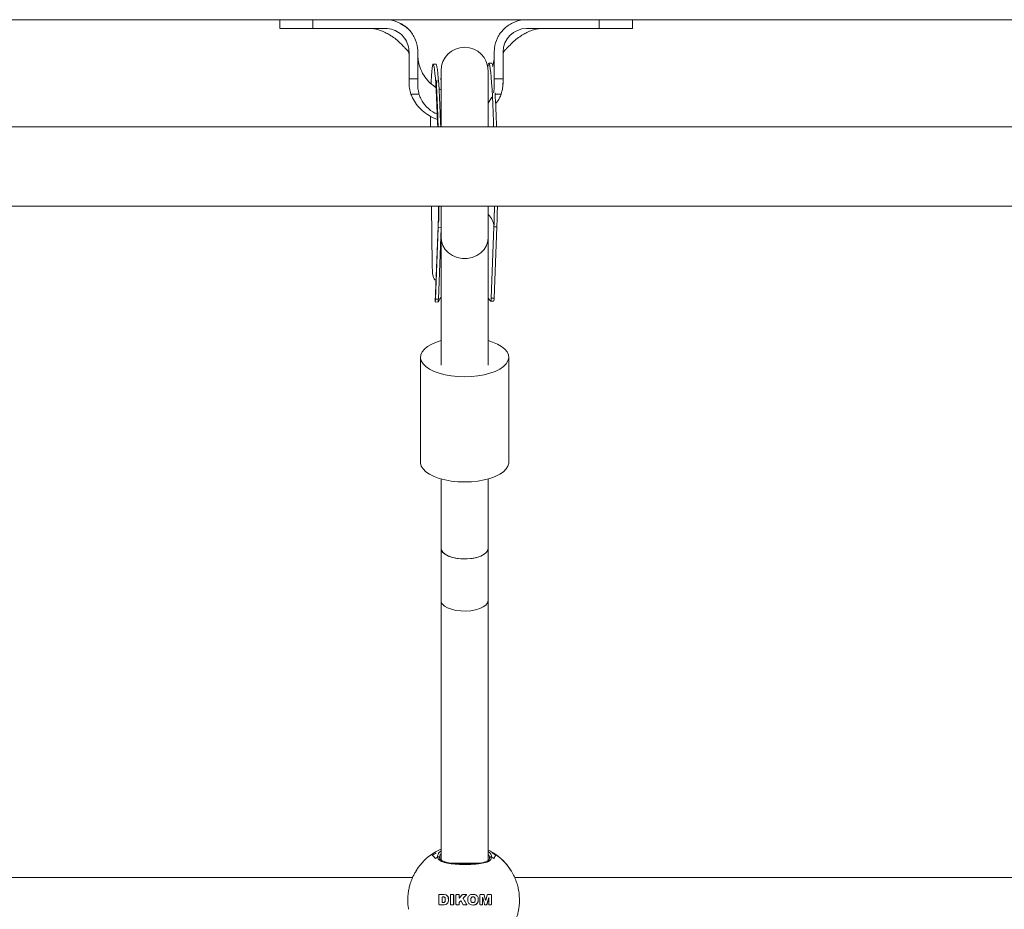
# Model space of a CAD drawing. Units: millimetres. Extents: x -528 to 5072, y 27 to 4527.
# Drawn here: x 2567 to 2902, y 2574 to 2877 of the extents above; entities that cross this region are included whole.
import ezdxf

# ---------------------------------------------------------------- set-up
doc = ezdxf.new("R2010")
doc.units = ezdxf.units.MM

msp = doc.modelspace()

# ---------------------------------------------------------------- linework, layer by layer
at = {"color": 7, "linetype": 'Continuous', "lineweight": 15}
for p, q in [((3331.93, 2877.26), (2311.93, 2877.26)), ((2655.4, 2877.26), (2655.4, 2874.26)), ((2666.68, 2877.26), (2666.68, 2874.26)), ((2698.13, 2874.96), (2696.38, 2876.01)), ((2698.84, 2874.3), (2698.51, 2874.6)), ((2764.12, 2877.26), (2764.12, 2874.26)), ((2775.4, 2874.26), (2775.4, 2877.26)), ((2655.4, 2874.26), (2660.68, 2874.26)), ((2661.99, 2874.26), (2658.89, 2874.26)), ((2661.77, 2874.26), (2659.52, 2874.26)), ((2666.68, 2874.26), (2691.4, 2874.26)), ((2764.12, 2874.26), (2739.4, 2874.26)), ((2762.89, 2874.26), (2769.52, 2874.26)), ((2764.29, 2874.26), (2764.69, 2874.26)), ((2769.59, 2874.26), (2772.33, 2874.26)), ((2699.4, 2866.26), (2699.4, 2865.26)), ((2699.4, 2865.26), (2699.4, 2857.12)), ((2702.4, 2865.26), (2702.4, 2866.26)), ((2702.4, 2857.12), (2702.4, 2865.26)), ((2728.4, 2865.26), (2728.4, 2866.26)), ((2728.4, 2857.12), (2728.4, 2865.26)), ((2731.4, 2866.26), (2731.4, 2865.26)), ((2731.4, 2865.26), (2731.4, 2857.12)), ((2708.59, 2862.1), (2707.6, 2862.09)), ((2727.58, 2862.42), (2726.58, 2862.41)), ((2710.31, 2859.89), (2710.31, 2840.76)), ((2726.31, 2840.76), (2726.31, 2859.89)), ((2699.4, 2857.12), (2702.4, 2857.12)), ((2699.48, 2855.01), (2699.5, 2854.44)), ((2728.4, 2857.12), (2731.4, 2857.12)), ((2731.34, 2854.63), (2731.35, 2855.42)), ((2731.35, 2854.91), (2731.37, 2855.61)), ((2702.79, 2851.91), (2700.07, 2851.91)), ((2710.31, 2853.38), (2709.61, 2853.7)), ((2730.73, 2851.91), (2728.72, 2851.91)), ((2726.31, 2848.81), (2727.6, 2850.83)), ((2710.04, 2844.81), (2710.31, 2844.71)), ((2710.31, 2842.88), (2710.1, 2842.95)), ((3317.93, 2840.76), (2325.93, 2840.76)), ((2325.93, 2813.76), (3317.93, 2813.76)), ((2707.04, 2813.76), (2707.29, 2793.9)), ((2710.31, 2813.76), (2710.31, 2803.06)), ((2726.31, 2803.06), (2726.31, 2813.76)), ((2709.31, 2806.99), (2708.32, 2781.23)), ((2709.31, 2806.44), (2708.38, 2782.14)), ((2709.31, 2806.99), (2709.31, 2806.44)), ((2709.31, 2806.44), (2710.31, 2806.46)), ((2710.31, 2806.34), (2709.38, 2782.15)), ((2728.29, 2806.76), (2727.36, 2782.46)), ((2728.29, 2806.76), (2729.29, 2806.78)), ((2729.29, 2806.78), (2728.36, 2782.47)), ((2710.31, 2803.06), (2710.31, 2759.62)), ((2726.31, 2759.62), (2726.31, 2803.06)), ((2708.33, 2781.14), (2709.33, 2781.15)), ((2708.38, 2782.14), (2709.38, 2782.15)), ((2727.19, 2781.45), (2728.19, 2781.47)), ((2727.36, 2782.46), (2728.36, 2782.47)), ((2703.31, 2762.36), (2703.31, 2726.58)), ((2733.31, 2726.58), (2733.31, 2762.36)), ((2710.31, 2720.91), (2710.31, 2697.26)), ((2726.31, 2697.26), (2726.31, 2720.91)), ((2710.31, 2697.26), (2710.31, 2679.49)), ((2726.31, 2679.49), (2726.31, 2697.26)), ((2710.31, 2679.49), (2710.31, 2591.21)), ((2726.31, 2591.01), (2726.31, 2679.49)), ((2727.29, 2592.97), (2727.57, 2592.2)), ((2709.84, 2591.86), (2709.84, 2592.05)), ((2723.24, 2590.05), (2713.92, 2590.05)), ((2726.81, 2591.72), (2726.78, 2591.81)), ((2701.83, 2587.28), (2701.74, 2587.02)), ((2702.09, 2587.91), (2701.92, 2587.63)), ((2701.98, 2587.77), (2701.93, 2587.61)), ((2700.65, 2585.26), (2435.31, 2585.26)), ((3000.65, 2585.26), (2735.3, 2585.26)), ((2709.56, 2576.11), (2709.56, 2579.23)), ((2709.57, 2579.28), (2709.67, 2579.39)), ((2709.67, 2579.39), (2709.78, 2579.43)), ((2709.78, 2579.43), (2709.87, 2579.43)), ((2709.87, 2579.43), (2711.21, 2579.43)), ((2710.67, 2578.44), (2710.67, 2576.91)), ((2710.67, 2578.44), (2710.68, 2578.44)), ((2710.67, 2576.91), (2710.68, 2576.91)), ((2710.68, 2576.91), (2710.68, 2578.44)), ((2710.9, 2576.71), (2710.91, 2576.71)), ((2710.92, 2578.64), (2710.91, 2578.64)), ((2710.94, 2578.64), (2710.93, 2578.64)), ((2710.93, 2578.64), (2711.11, 2578.63)), ((2711.3, 2576.74), (2710.93, 2576.71)), ((2710.94, 2576.71), (2710.94, 2576.71)), ((2711.21, 2579.43), (2711.92, 2579.33)), ((2711.91, 2579.33), (2711.21, 2579.43)), ((2711.52, 2578.48), (2711.61, 2578.37)), ((2712.07, 2579.27), (2711.91, 2579.33)), ((2711.91, 2579.33), (2711.92, 2579.33)), ((2711.92, 2579.33), (2712.07, 2579.27)), ((2712.07, 2579.27), (2712.58, 2578.81)), ((2712.58, 2578.81), (2712.07, 2579.27)), ((2712.07, 2579.27), (2712.07, 2579.27)), ((2712.58, 2578.81), (2712.78, 2578.37)), ((2712.77, 2578.37), (2712.58, 2578.81)), ((2712.58, 2578.81), (2712.58, 2578.81)), ((2712.85, 2577.39), (2712.73, 2576.81)), ((2712.73, 2576.81), (2712.85, 2577.39)), ((2712.73, 2576.81), (2712.73, 2576.81)), ((2712.85, 2577.39), (2712.77, 2578.37)), ((2712.77, 2578.37), (2712.78, 2578.37)), ((2712.78, 2578.37), (2712.85, 2577.39)), ((2712.85, 2577.39), (2712.85, 2577.39)), ((2713.49, 2576.11), (2713.49, 2579.23)), ((2713.69, 2579.43), (2714.38, 2579.43)), ((2714.58, 2576.11), (2714.58, 2579.23)), ((2714.58, 2579.23), (2714.59, 2579.23)), ((2714.59, 2579.23), (2714.59, 2576.11)), ((2715.38, 2576.11), (2715.38, 2579.24)), ((2715.58, 2579.43), (2716.28, 2579.43)), ((2716.48, 2578.3), (2716.47, 2579.23)), ((2716.47, 2579.23), (2716.48, 2579.23)), ((2716.48, 2579.23), (2716.48, 2578.3)), ((2716.48, 2578.3), (2716.48, 2578.3)), ((2716.48, 2576.57), (2716.48, 2576.11)), ((2716.48, 2576.11), (2716.48, 2576.57)), ((2716.48, 2576.57), (2716.48, 2576.57)), ((2716.55, 2578.23), (2716.55, 2578.23)), ((2716.61, 2578.26), (2717.49, 2579.28)), ((2716.91, 2577.21), (2716.62, 2576.91)), ((2716.62, 2576.91), (2716.9, 2577.21)), ((2716.62, 2576.91), (2716.62, 2576.91)), ((2716.9, 2577.21), (2716.91, 2577.21)), ((2717.01, 2577.26), (2717.01, 2577.26)), ((2717.69, 2576.09), (2717.14, 2577.18)), ((2717.82, 2579.43), (2718.87, 2579.43)), ((2717.88, 2577.94), (2717.89, 2577.94)), ((2718.93, 2579.29), (2717.92, 2578.25)), ((2717.92, 2578.25), (2718.92, 2579.29)), ((2717.92, 2578.25), (2717.92, 2578.25)), ((2718.92, 2579.29), (2718.93, 2579.29)), ((2720.46, 2578.03), (2720.46, 2577.31)), ((2720.46, 2578.03), (2720.46, 2578.03)), ((2720.46, 2577.31), (2720.46, 2578.03)), ((2720.46, 2577.31), (2720.58, 2576.96)), ((2720.46, 2577.31), (2720.46, 2577.31)), ((2720.58, 2576.96), (2720.46, 2577.31)), ((2720.58, 2576.96), (2720.58, 2576.96)), ((2720.63, 2578.44), (2720.63, 2578.44)), ((2720.9, 2578.63), (2720.9, 2578.63)), ((2721.14, 2576.66), (2721.14, 2576.66)), ((2721.16, 2578.68), (2721.15, 2578.68)), ((2721.84, 2579.41), (2721.17, 2579.45)), ((2721.86, 2577.31), (2721.75, 2576.95)), ((2721.84, 2579.41), (2721.84, 2579.41)), ((2721.88, 2577.95), (2721.86, 2577.31)), ((2722.85, 2576.9), (2722.85, 2576.9)), ((2722.88, 2578.37), (2722.88, 2578.37)), ((2723.54, 2576.11), (2723.53, 2579.23)), ((2723.73, 2579.43), (2724.75, 2579.43)), ((2724.41, 2578.4), (2724.41, 2576.11)), ((2724.41, 2576.11), (2724.41, 2578.4)), ((2724.41, 2578.4), (2724.41, 2578.4)), ((2724.44, 2578.42), (2724.43, 2578.42)), ((2725.04, 2576.11), (2724.46, 2578.4)), ((2724.99, 2579.24), (2725.44, 2577.48)), ((2725.44, 2577.48), (2724.99, 2579.24)), ((2725.44, 2577.48), (2725.44, 2577.48)), ((2725.49, 2577.45), (2725.49, 2577.45)), ((2725.54, 2577.48), (2725.98, 2579.24)), ((2725.92, 2576.11), (2726.5, 2578.4)), ((2726.51, 2578.4), (2725.93, 2576.11)), ((2726.22, 2579.43), (2727.22, 2579.43)), ((2726.5, 2578.4), (2726.51, 2578.4)), ((2726.53, 2578.42), (2726.53, 2578.42)), ((2726.55, 2576.11), (2726.56, 2578.4)), ((2727.42, 2579.23), (2727.42, 2576.11)), ((2727.42, 2576.11), (2727.42, 2579.23)), ((2727.42, 2579.23), (2727.42, 2579.23)), ((2709.57, 2576.06), (2709.56, 2576.11)), ((2709.79, 2575.92), (2709.65, 2575.97)), ((2709.87, 2575.91), (2709.79, 2575.92)), ((2711.21, 2575.91), (2709.87, 2575.91)), ((2711.35, 2575.92), (2711.21, 2575.91)), ((2711.23, 2575.91), (2711.35, 2575.92)), ((2711.87, 2576.01), (2711.35, 2575.92)), ((2711.35, 2575.92), (2711.87, 2576.01)), ((2711.35, 2575.92), (2711.35, 2575.92)), ((2711.87, 2576.01), (2711.87, 2576.01)), ((2714.39, 2575.91), (2713.69, 2575.91)), ((2714.58, 2576.11), (2714.59, 2576.11)), ((2716.28, 2575.91), (2715.58, 2575.91)), ((2716.48, 2576.11), (2716.48, 2576.11)), ((2718.92, 2575.91), (2717.99, 2575.91)), ((2719.02, 2576.08), (2719.02, 2576.08)), ((2721.17, 2575.85), (2721.84, 2575.94)), ((2721.84, 2575.94), (2721.85, 2575.94)), ((2724.21, 2575.91), (2723.73, 2575.91)), ((2724.41, 2576.11), (2724.41, 2576.11)), ((2725.68, 2575.91), (2725.28, 2575.91)), ((2725.92, 2576.11), (2725.93, 2576.11)), ((2727.23, 2575.91), (2726.75, 2575.91)), ((2727.42, 2576.11), (2727.42, 2576.11))]:
    msp.add_line(p, q, dxfattribs=at)
at = {"color": 7, "linetype": 'Continuous', "lineweight": 15, "flags": 128}
for points in [[(2706.91, 2855.53), (2706.95, 2856.32), (2707.03, 2858.1), (2707.13, 2859.57), (2707.24, 2860.72), (2707.36, 2861.52), (2707.49, 2861.98), (2707.63, 2862.08), (2707.77, 2861.82), (2707.91, 2861.21), (2708.06, 2860.26), (2708.21, 2858.97), (2708.36, 2857.35), (2708.5, 2855.44), (2708.65, 2853.25), (2708.78, 2850.8), (2708.91, 2848.13), (2709.02, 2845.26), (2709.13, 2842.23), (2709.18, 2840.76)], [(2708.59, 2862.1), (2708.63, 2862.09), (2708.77, 2861.84), (2708.91, 2861.23), (2709.06, 2860.27), (2709.21, 2858.98), (2709.36, 2857.37), (2709.5, 2855.46), (2709.64, 2853.27), (2709.78, 2850.82), (2709.91, 2848.15), (2710.02, 2845.28), (2710.13, 2842.24), (2710.18, 2840.76)], [(2726.22, 2861.05), (2726.34, 2861.84), (2726.47, 2862.3), (2726.61, 2862.4), (2726.75, 2862.14), (2726.9, 2861.53), (2727.04, 2860.58), (2727.19, 2859.29), (2727.34, 2857.67), (2727.49, 2855.76), (2727.63, 2853.57), (2727.76, 2851.12), (2727.89, 2848.45), (2728.01, 2845.58), (2728.11, 2842.55), (2728.17, 2840.76)], [(2706.73, 2840.76), (2706.73, 2843.58), (2706.73, 2844.41)], [(2710.31, 2803.06), (2710.41, 2801.9), (2710.88, 2800.41), (2711.69, 2799.04), (2712.81, 2797.86), (2714.18, 2796.93), (2715.75, 2796.28), (2717.44, 2795.95), (2719.17, 2795.95), (2720.86, 2796.28), (2722.43, 2796.93), (2723.81, 2797.86), (2724.93, 2799.04), (2725.74, 2800.41), (2726.2, 2801.9), (2726.31, 2803.06)], [(2718.31, 2755.65), (2716.02, 2755.73), (2713.78, 2755.96), (2711.65, 2756.35), (2709.68, 2756.87), (2707.91, 2757.52), (2706.38, 2758.29), (2705.13, 2759.15), (2704.19, 2760.09), (2703.58, 2761.08), (2703.32, 2762.1), (2703.41, 2763.13), (2703.84, 2764.14), (2704.62, 2765.1), (2705.72, 2766), (2707.11, 2766.82), (2708.76, 2767.53), (2710.31, 2768.03)], [(2726.31, 2768.03), (2727.85, 2767.53), (2729.51, 2766.82), (2730.9, 2766), (2732, 2765.1), (2732.77, 2764.14), (2733.21, 2763.13), (2733.3, 2762.1), (2733.03, 2761.08), (2732.42, 2760.09), (2731.49, 2759.15), (2730.24, 2758.29), (2728.71, 2757.52), (2726.94, 2756.87), (2724.96, 2756.35), (2722.83, 2755.96), (2720.6, 2755.73), (2718.31, 2755.65)], [(2718.31, 2719.87), (2716.02, 2719.95), (2713.78, 2720.19), (2711.65, 2720.57), (2709.68, 2721.09), (2707.91, 2721.75), (2706.38, 2722.51), (2705.13, 2723.38), (2704.19, 2724.31), (2703.58, 2725.3), (2703.32, 2726.32), (2703.31, 2726.58)], [(2733.31, 2726.58), (2733.3, 2726.32), (2733.03, 2725.3), (2732.42, 2724.31), (2731.49, 2723.38), (2730.24, 2722.51), (2728.71, 2721.75), (2726.94, 2721.09), (2724.96, 2720.57), (2722.83, 2720.19), (2720.6, 2719.95), (2718.31, 2719.87)], [(2710.31, 2697.26), (2710.41, 2696.68), (2710.88, 2695.94), (2711.69, 2695.25), (2712.81, 2694.67), (2714.18, 2694.2), (2715.75, 2693.87), (2717.44, 2693.71), (2719.17, 2693.71), (2720.86, 2693.87), (2722.43, 2694.2), (2723.81, 2694.67), (2724.93, 2695.25), (2725.74, 2695.94), (2726.2, 2696.68), (2726.31, 2697.26)], [(2726.31, 2697.26), (2726.12, 2696.49), (2725.57, 2695.76), (2724.68, 2695.1), (2723.49, 2694.54), (2722.06, 2694.1), (2720.45, 2693.82), (2718.74, 2693.69), (2717.01, 2693.73), (2715.35, 2693.94), (2713.82, 2694.3), (2712.5, 2694.8), (2711.45, 2695.42), (2710.73, 2696.12), (2710.35, 2696.88), (2710.31, 2697.26)], [(2726.31, 2679.49), (2726.12, 2678.72), (2725.57, 2677.99), (2724.68, 2677.33), (2723.49, 2676.76), (2722.06, 2676.33), (2720.45, 2676.04), (2718.74, 2675.92), (2717.01, 2675.96), (2715.35, 2676.17), (2713.82, 2676.53), (2712.5, 2677.03), (2711.45, 2677.65), (2710.73, 2678.35), (2710.35, 2679.1), (2710.31, 2679.49)]]:
    msp.add_lwpolyline(points, dxfattribs=at)
at = {"color": 7, "linetype": 'Continuous', "lineweight": 15}
for centre, radius, start, end in [((2739.4, 2866.26), 8, 90.0004, 179.9996), ((2718.31, 2859.89), 8, 0, 180), ((2726.32, 2861.46), 1.58, 2.1003, 37.4497), ((2249.89, 2827), 479.47, 1.6444, 3.0355), ((2410.93, 2816.78), 298.56, 358.0156, 359.4209), ((2721.82, 2806.26), 6.5, 4.4484, 46.271), ((2449.31, 2816.65), 279.16, 357.9703, 359.4076), ((2449.87, 2816.67), 279.6, 357.973, 359.4045), ((2717.98, 2577.53), 19, 122.6668, 147.3701), ((2718.1, 2577.59), 18.59, 120.5809, 125.6375), ((2718.17, 2577.59), 18.59, 54.3625, 59.4191), ((2717.96, 2577.53), 18.99, 32.629, 57.3341), ((2718.37, 2577.47), 17.41, 122.2396, 125.0564), ((2718.2, 2577.36), 17.54, 54.959, 57.7538)]:
    msp.add_arc(centre, radius, start, end, dxfattribs=at)
for points, knots in [([(2655.42, 2877.26), (2655.46, 2877.26), (2655.56, 2877.26), (2656.32, 2877.26), (2657.22, 2877.26), (2657.64, 2877.26)], [0, 0, 0, 0, 0.340107, 0.690673, 1, 1, 1, 1]), ([(2702.4, 2866.26), (2702.4, 2866.35), (2702.4, 2866.77), (2702.28, 2868.43), (2701.47, 2871.2), (2699.26, 2874.26), (2696.16, 2876.41), (2693.37, 2877.2), (2691.77, 2877.25), (2691.4, 2877.26)], [0, 0, 0, 0, 0.014806, 0.074109, 0.290039, 0.505969, 0.720949, 0.936015, 1, 1, 1, 1]), ([(2698.63, 2874.56), (2698.57, 2874.61), (2698.45, 2874.71), (2698.34, 2874.8), (2698.28, 2874.85)], [0, 0, 0, 0, 0.500187, 1, 1, 1, 1]), ([(2728.4, 2866.26), (2728.4, 2866.35), (2728.41, 2866.77), (2728.52, 2868.43), (2729.32, 2871.17), (2731.52, 2874.23), (2734.6, 2876.39), (2737.4, 2877.2), (2739.02, 2877.25), (2739.4, 2877.26)], [0, 0, 0, 0, 0.014806, 0.074105, 0.288776, 0.503464, 0.718036, 0.933083, 1, 1, 1, 1]), ([(2666.68, 2874.26), (2666.6, 2874.26), (2666.19, 2874.26), (2664.47, 2874.26), (2662.06, 2874.26), (2659.52, 2874.26), (2657.68, 2874.26), (2656.35, 2874.26), (2655.54, 2874.26), (2655.46, 2874.26), (2655.42, 2874.26)], [0, 0, 0, 0, 0.012377, 0.061895, 0.261123, 0.409634, 0.562453, 0.710964, 0.863783, 1, 1, 1, 1]), ([(2660.68, 2874.26), (2661.06, 2874.26), (2661.85, 2874.26), (2663.06, 2874.26), (2663.68, 2874.26)], [0, 0, 0, 0, 0.492056, 1, 1, 1, 1]), ([(2661.04, 2874.26), (2662.15, 2874.26), (2664.49, 2874.26), (2666.98, 2874.26), (2668.28, 2874.26)], [0, 0, 0, 0, 0.47816, 1, 1, 1, 1]), ([(2666.29, 2874.26), (2667.23, 2874.26), (2669.19, 2874.26), (2671.7, 2874.26), (2673.01, 2874.26)], [0, 0, 0, 0, 0.477468, 1, 1, 1, 1]), ([(2679.85, 2874.26), (2679.87, 2874.26), (2679.94, 2874.26), (2679.55, 2874.26), (2678.72, 2874.26), (2677.54, 2874.26), (2676.62, 2874.26), (2676.2, 2874.26)], [0, 0, 0, 0, 0.06425, 0.306792, 0.549341, 0.791885, 1, 1, 1, 1]), ([(2686.21, 2874.25), (2686.29, 2874.25), (2686.45, 2874.25), (2686.62, 2874.25), (2686.7, 2874.25)], [0, 0, 0, 0, 0.49808, 1, 1, 1, 1]), ([(2686.53, 2874.26), (2686.9, 2874.24), (2687.6, 2874.2), (2689.42, 2873.72), (2691.16, 2873.01), (2692.59, 2872.24), (2693.68, 2871.53), (2694.6, 2870.88), (2695.48, 2870.16), (2696.44, 2869.31), (2697.34, 2868.27), (2698.21, 2867.5), (2698.81, 2866.8), (2699.21, 2866.29), (2699.31, 2866.04), (2699.33, 2865.98), (2699.34, 2865.95), (2699.35, 2865.92), (2699.36, 2865.89), (2699.39, 2865.79), (2699.39, 2865.74), (2699.4, 2865.68), (2699.4, 2865.38), (2699.4, 2865.27), (2699.4, 2865.23)], [0, 0, 0, 0, 0.150023, 0.285116, 0.400986, 0.491061, 0.549653, 0.595442, 0.653442, 0.721442, 0.788229, 0.844912, 0.895827, 0.920025, 0.924452, 0.926119, 0.927575, 0.929024, 0.930603, 0.93441, 0.957287, 0.976122, 0.990796, 1, 1, 1, 1]), ([(2691.4, 2874.26), (2691.63, 2874.26), (2692.75, 2874.23), (2694.74, 2873.7), (2697.01, 2872.18), (2698.65, 2869.99), (2699.33, 2867.89), (2699.39, 2866.63), (2699.4, 2866.26)], [0, 0, 0, 0, 0.054127, 0.268332, 0.482527, 0.697284, 0.911981, 1, 1, 1, 1]), ([(2731.4, 2862.95), (2731.4, 2862.91), (2731.4, 2862.84), (2731.4, 2863.02), (2731.4, 2863.68), (2731.4, 2864.41), (2731.4, 2864.96), (2731.4, 2865.46), (2731.4, 2865.72), (2731.42, 2865.8), (2731.42, 2865.84), (2731.45, 2865.91), (2731.46, 2865.94), (2731.47, 2865.97), (2731.48, 2866), (2731.51, 2866.06), (2731.6, 2866.3), (2732.01, 2866.81), (2732.64, 2867.54), (2733.56, 2868.38), (2734.5, 2869.41), (2735.44, 2870.27), (2736.27, 2870.92), (2737.14, 2871.55), (2738.22, 2872.24), (2739.66, 2873.01), (2741.43, 2873.73), (2743.28, 2874.2), (2743.99, 2874.24), (2744.37, 2874.26)], [0, 0, 0, 0, 0.038804, 0.073969, 0.124841, 0.172223, 0.205994, 0.22786, 0.241699, 0.254339, 0.268538, 0.271438, 0.272634, 0.273737, 0.274875, 0.276184, 0.279636, 0.298265, 0.337813, 0.388348, 0.446677, 0.494113, 0.533656, 0.567927, 0.614048, 0.684939, 0.776098, 0.882282, 1, 1, 1, 1]), ([(2747.24, 2874.25), (2747.29, 2874.25), (2747.39, 2874.25), (2747.49, 2874.25), (2747.54, 2874.25)], [0, 0, 0, 0, 0.499401, 1, 1, 1, 1]), ([(2754.63, 2874.26), (2754.58, 2874.26), (2754.03, 2874.26), (2753.04, 2874.26), (2751.86, 2874.26), (2751.14, 2874.26), (2750.83, 2874.26), (2750.91, 2874.26), (2750.91, 2874.26)], [0, 0, 0, 0, 0.022189, 0.263645, 0.505089, 0.746544, 0.988001, 1, 1, 1, 1]), ([(2758.08, 2874.26), (2759.39, 2874.26), (2761.89, 2874.26), (2763.84, 2874.26), (2764.77, 2874.26)], [0, 0, 0, 0, 0.522448, 1, 1, 1, 1]), ([(2775.38, 2874.26), (2775.39, 2874.26), (2775.48, 2874.26), (2775.12, 2874.26), (2774.27, 2874.26), (2772.83, 2874.26), (2770.9, 2874.26), (2768.12, 2874.26), (2765.63, 2874.26), (2764.12, 2874.26)], [0, 0, 0, 0, 0.012296, 0.165143, 0.313683, 0.466532, 0.615072, 0.767919, 1, 1, 1, 1]), ([(2708.79, 2854.07), (2708.04, 2854.58), (2706.52, 2855.6), (2704.69, 2857.73), (2703.31, 2860.22), (2702.64, 2862.49), (2702.44, 2864.11), (2702.4, 2864.87), (2702.4, 2865.18), (2702.4, 2865.27)], [0, 0, 0, 0, 0.200571, 0.407241, 0.617149, 0.828017, 0.930526, 0.97751, 1, 1, 1, 1]), ([(2728.4, 2865.31), (2728.39, 2864.88), (2728.37, 2864.03), (2728.18, 2862.78), (2727.98, 2861.88), (2727.81, 2861.4), (2727.78, 2861.32)], [0, 0, 0, 0, 0.315154, 0.628462, 0.934419, 1, 1, 1, 1]), ([(2699.4, 2856.04), (2699.4, 2856.14), (2699.4, 2856.5), (2699.4, 2856.86), (2699.4, 2857.12)], [0, 0, 0, 0, 0.256371, 1, 1, 1, 1]), ([(2700.07, 2851.91), (2699.87, 2852.57), (2699.48, 2853.91), (2699.43, 2855.33), (2699.4, 2856.04)], [0, 0, 0, 0, 0.491614, 1, 1, 1, 1]), ([(2702.4, 2857.12), (2702.4, 2857.04), (2702.4, 2856.61), (2702.41, 2855.53), (2702.34, 2853.85), (2702.64, 2852.57), (2702.79, 2851.91)], [0, 0, 0, 0, 0.048385, 0.24192, 0.617111, 1, 1, 1, 1]), ([(2709, 2856.65), (2708.98, 2856.65), (2708.91, 2856.64), (2708.84, 2856.28), (2708.77, 2855.5), (2708.79, 2853.97), (2708.86, 2851.99), (2708.97, 2849.64), (2709.09, 2847.04), (2709.21, 2844.15), (2709.27, 2841.96), (2709.31, 2840.76)], [0, 0, 0, 0, 0.026877, 0.096705, 0.233973, 0.36761, 0.496953, 0.62141, 0.741495, 0.858549, 1, 1, 1, 1]), ([(2710.3, 2856.88), (2710.29, 2856.9), (2710.11, 2857.09), (2710.06, 2857.13), (2710.03, 2857.05), (2710.03, 2857.05)], [0, 0, 0, 0, 0.068762, 0.975727, 1, 1, 1, 1]), ([(2728.14, 2852.41), (2728.19, 2852.65), (2728.33, 2853.23), (2728.39, 2853.98), (2728.41, 2855.17), (2728.4, 2856.16), (2728.4, 2856.98), (2728.4, 2857.12)], [0, 0, 0, 0, 0.159717, 0.37442, 0.48164, 0.910641, 1, 1, 1, 1]), ([(2731.4, 2856.04), (2731.38, 2855.35), (2731.33, 2853.94), (2730.94, 2852.6), (2730.73, 2851.91)], [0, 0, 0, 0, 0.492174, 1, 1, 1, 1]), ([(2731.4, 2857.12), (2731.4, 2857.03), (2731.4, 2856.67), (2731.4, 2856.31), (2731.4, 2856.04)], [0, 0, 0, 0, 0.256358, 1, 1, 1, 1]), ([(2709.23, 2843.25), (2708.91, 2843.35), (2707.63, 2843.76), (2705.59, 2844.94), (2703.32, 2846.73), (2701.53, 2848.88), (2700.54, 2850.65), (2700.15, 2851.7), (2700.07, 2851.91)], [0, 0, 0, 0, 0.077481, 0.305943, 0.534198, 0.740656, 0.946895, 1, 1, 1, 1]), ([(2702.79, 2851.91), (2703, 2851.33), (2703.57, 2849.74), (2705.37, 2847.47), (2707.4, 2845.73), (2708.85, 2845.24), (2709.16, 2845.13)], [0, 0, 0, 0, 0.193199, 0.527415, 0.897099, 1, 1, 1, 1]), ([(2730.73, 2851.91), (2730.57, 2851.47), (2730.14, 2850.3), (2729.36, 2849.31), (2728.87, 2848.7)], [0, 0, 0, 0, 0.375907, 1, 1, 1, 1]), ([(2709.61, 2813.76), (2709.59, 2812.82), (2709.56, 2810.76), (2709.51, 2809.1), (2709.48, 2808.2)], [0, 0, 0, 0, 0.458864, 1, 1, 1, 1]), ([(2707.29, 2793.9), (2707.3, 2793.34), (2707.32, 2792.21), (2707.41, 2790.64), (2707.68, 2789.44), (2708.08, 2788.75), (2708.47, 2788.63), (2708.6, 2788.59)], [0, 0, 0, 0, 0.227086, 0.454229, 0.678884, 0.8944, 1, 1, 1, 1]), ([(2708.32, 2781.23), (2708.33, 2781.28), (2708.34, 2781.39), (2708.36, 2781.87), (2708.38, 2782.14)], [0, 0, 0, 0, 0.436801, 1, 1, 1, 1]), ([(2709.33, 2781.17), (2709.33, 2781.17), (2709.33, 2781.08), (2709.45, 2781.43), (2709.78, 2782.04), (2710.16, 2782.59), (2710.31, 2782.79)], [0, 0, 0, 0, 0.034147, 0.419009, 0.784836, 1, 1, 1, 1]), ([(2709.38, 2782.15), (2709.36, 2781.83), (2709.33, 2781.38), (2709.33, 2781.31), (2709.33, 2781.29)], [0, 0, 0, 0, 0.70339, 1, 1, 1, 1]), ([(2726.31, 2782.5), (2726.35, 2782.45), (2726.67, 2782.06), (2726.97, 2781.61), (2727.23, 2781.37), (2727.32, 2781.63), (2727.34, 2782.18), (2727.36, 2782.46)], [0, 0, 0, 0, 0.037358, 0.288359, 0.523575, 0.764085, 1, 1, 1, 1]), ([(2728.36, 2782.47), (2728.35, 2782.17), (2728.32, 2781.59), (2728.24, 2781.53), (2728.19, 2781.49)], [0, 0, 0, 0, 0.523105, 1, 1, 1, 1]), ([(2710.31, 2594.86), (2709.96, 2594.72), (2709.03, 2594.34), (2708.18, 2593.8), (2707.65, 2593.45)], [0, 0, 0, 0, 0.368011, 1, 1, 1, 1]), ([(2709.09, 2592.2), (2709.08, 2592.24), (2709.02, 2592.61), (2709.23, 2593), (2709.41, 2593.35)], [0, 0, 0, 0, 0.112863, 1, 1, 1, 1]), ([(2709.41, 2593.35), (2709.43, 2593.44), (2709.5, 2593.76), (2709.97, 2594.07), (2710.31, 2594.29)], [0, 0, 0, 0, 0.283645, 1, 1, 1, 1]), ([(2710.31, 2593.28), (2710.27, 2593.25), (2709.81, 2592.85), (2709.83, 2592.43), (2709.85, 2592.04)], [0, 0, 0, 0, 0.071275, 1, 1, 1, 1]), ([(2728.15, 2593.54), (2728.04, 2593.62), (2727.46, 2594.03), (2726.83, 2594.33), (2726.31, 2594.57)], [0, 0, 0, 0, 0.191133, 1, 1, 1, 1]), ([(2726.31, 2594.07), (2726.67, 2593.81), (2727.17, 2593.44), (2727.26, 2593.07), (2727.29, 2592.97)], [0, 0, 0, 0, 0.711232, 1, 1, 1, 1]), ([(2726.78, 2591.81), (2726.78, 2592.16), (2726.79, 2592.55), (2726.36, 2592.96), (2726.31, 2593)], [0, 0, 0, 0, 0.884618, 1, 1, 1, 1]), ([(2736.98, 2577.52), (2736.95, 2578.35), (2736.91, 2579.51), (2736.63, 2581.22), (2736.29, 2582.68), (2735.73, 2584.38), (2734.97, 2586.11), (2733.98, 2587.84), (2732.76, 2589.52), (2731.32, 2591.1), (2729.78, 2592.47), (2728.66, 2593.21), (2728.15, 2593.54)], [0, 0, 0, 0, 0.129772, 0.183155, 0.271804, 0.364324, 0.464037, 0.568646, 0.677257, 0.789171, 0.9039, 1, 1, 1, 1]), ([(2707.26, 2592.7), (2707.45, 2592.62), (2707.83, 2592.46), (2708.19, 2591.97), (2708.37, 2591.72)], [0, 0, 0, 0, 0.49657, 1, 1, 1, 1]), ([(2708.37, 2591.72), (2708.19, 2591.97), (2707.83, 2592.46), (2707.45, 2592.62), (2707.26, 2592.7)], [0, 0, 0, 0, 0.496486, 1, 1, 1, 1]), ([(2709.82, 2591.88), (2709.82, 2591.89), (2709.81, 2591.97), (2709.73, 2592.09), (2709.59, 2592.21), (2709.42, 2592.27), (2709.25, 2592.27), (2709.14, 2592.23), (2709.09, 2592.2), (2709.09, 2592.2)], [0, 0, 0, 0, 0.031893, 0.241268, 0.444851, 0.634256, 0.810334, 0.979985, 1, 1, 1, 1]), ([(2709.09, 2592.2), (2709.13, 2592.22), (2709.23, 2592.27), (2709.39, 2592.27), (2709.55, 2592.23), (2709.68, 2592.14), (2709.79, 2592), (2709.84, 2591.85), (2709.84, 2591.76), (2709.85, 2591.72)], [0, 0, 0, 0, 0.145316, 0.290801, 0.43464, 0.58211, 0.738539, 0.9061, 1, 1, 1, 1]), ([(2727.57, 2592.2), (2727.47, 2591.82), (2727.27, 2591.06), (2725.63, 2590.27), (2723.43, 2589.88), (2720.9, 2589.69), (2718.15, 2589.64), (2715.08, 2589.75), (2712.38, 2590.06), (2710.36, 2590.67), (2709.33, 2591.44), (2709.15, 2592), (2709.09, 2592.2)], [0, 0, 0, 0, 0.111435, 0.229361, 0.339014, 0.410113, 0.516711, 0.623257, 0.729393, 0.834802, 0.941414, 1, 1, 1, 1]), ([(2718.47, 2589.8), (2718.41, 2589.8), (2717.8, 2589.8), (2716.63, 2589.83), (2715.04, 2589.92), (2713.59, 2590.08), (2712.32, 2590.31), (2711.28, 2590.62), (2710.51, 2590.99), (2710.04, 2591.4), (2709.85, 2591.67), (2709.85, 2591.84), (2709.85, 2591.86)], [0, 0, 0, 0, 0.014273, 0.137226, 0.259484, 0.380705, 0.501418, 0.620167, 0.738565, 0.856338, 0.978306, 1, 1, 1, 1]), ([(2726.77, 2591.69), (2726.77, 2591.64), (2726.77, 2591.46), (2726.56, 2591.18), (2726.07, 2590.8), (2725.29, 2590.46), (2724.24, 2590.2), (2722.96, 2590), (2721.5, 2589.88), (2719.98, 2589.81), (2718.96, 2589.8), (2718.47, 2589.8)], [0, 0, 0, 0, 0.050537, 0.174305, 0.287663, 0.408262, 0.528489, 0.647399, 0.769779, 0.89136, 1, 1, 1, 1]), ([(2727.57, 2592.2), (2727.52, 2592.22), (2727.42, 2592.27), (2727.26, 2592.27), (2727.11, 2592.23), (2726.97, 2592.14), (2726.87, 2592), (2726.81, 2591.85), (2726.81, 2591.76), (2726.81, 2591.72)], [0, 0, 0, 0, 0.145323, 0.290705, 0.434655, 0.582131, 0.738501, 0.906106, 1, 1, 1, 1]), ([(2726.81, 2591.72), (2726.81, 2591.79), (2726.82, 2591.92), (2726.92, 2592.09), (2727.07, 2592.21), (2727.23, 2592.27), (2727.4, 2592.27), (2727.51, 2592.23), (2727.56, 2592.2), (2727.57, 2592.2)], [0, 0, 0, 0, 0.177695, 0.355555, 0.528411, 0.689409, 0.838874, 0.983091, 1, 1, 1, 1]), ([(2728.28, 2591.72), (2728.4, 2591.97), (2728.63, 2592.46), (2728.88, 2592.62), (2729, 2592.7)], [0, 0, 0, 0, 0.496486, 1, 1, 1, 1]), ([(2729, 2592.7), (2728.88, 2592.62), (2728.63, 2592.46), (2728.4, 2591.97), (2728.28, 2591.72)], [0, 0, 0, 0, 0.49657, 1, 1, 1, 1]), ([(2701.92, 2587.63), (2701.68, 2587.27), (2701.06, 2586.3), (2700.31, 2584.63), (2699.7, 2582.82), (2699.35, 2581.43), (2699.24, 2580.67), (2699.2, 2580.41)], [0, 0, 0, 0, 0.164453, 0.445205, 0.703318, 0.90035, 1, 1, 1, 1]), ([(2699.25, 2580.4), (2699.18, 2580.08), (2698.99, 2579.19), (2698.95, 2577.2), (2699, 2575.42), (2699.22, 2574.49), (2699.25, 2574.39)], [0, 0, 0, 0, 0.172982, 0.481717, 0.944279, 1, 1, 1, 1]), ([(2720.39, 2579.38), (2720.71, 2579.44), (2721.19, 2579.53), (2721.67, 2579.44), (2721.84, 2579.41)], [0, 0, 0, 0, 0.646386, 1, 1, 1, 1]), ([(2709.56, 2579.23), (2709.56, 2579.24), (2709.56, 2579.26), (2709.57, 2579.28), (2709.57, 2579.28)], [0, 0, 0, 0, 0.53906, 1, 1, 1, 1]), ([(2710.92, 2578.64), (2710.89, 2578.63), (2710.82, 2578.63), (2710.74, 2578.58), (2710.69, 2578.51), (2710.68, 2578.46), (2710.67, 2578.44)], [0, 0, 0, 0, 0.323967, 0.603329, 0.807395, 1, 1, 1, 1]), ([(2710.67, 2576.91), (2710.68, 2576.89), (2710.69, 2576.84), (2710.73, 2576.78), (2710.78, 2576.74), (2710.84, 2576.71), (2710.89, 2576.71), (2710.9, 2576.71)], [0, 0, 0, 0, 0.194862, 0.389581, 0.596342, 0.83217, 1, 1, 1, 1]), ([(2710.68, 2578.44), (2710.68, 2578.46), (2710.69, 2578.51), (2710.74, 2578.57), (2710.8, 2578.61), (2710.86, 2578.64), (2710.91, 2578.64), (2710.93, 2578.64)], [0, 0, 0, 0, 0.193594, 0.386613, 0.591789, 0.825359, 1, 1, 1, 1]), ([(2710.93, 2576.71), (2710.89, 2576.71), (2710.83, 2576.72), (2710.75, 2576.77), (2710.7, 2576.83), (2710.68, 2576.88), (2710.68, 2576.91), (2710.68, 2576.91)], [0, 0, 0, 0, 0.309809, 0.579042, 0.779695, 0.961005, 1, 1, 1, 1]), ([(2711.11, 2578.63), (2711.21, 2578.61), (2711.35, 2578.58), (2711.48, 2578.5), (2711.52, 2578.48)], [0, 0, 0, 0, 0.709354, 1, 1, 1, 1]), ([(2711.6, 2576.93), (2711.54, 2576.87), (2711.45, 2576.79), (2711.34, 2576.75), (2711.3, 2576.74)], [0, 0, 0, 0, 0.61745, 1, 1, 1, 1]), ([(2711.7, 2577.16), (2711.69, 2577.1), (2711.66, 2577.02), (2711.61, 2576.95), (2711.6, 2576.93)], [0, 0, 0, 0, 0.688471, 1, 1, 1, 1]), ([(2711.61, 2578.37), (2711.65, 2578.3), (2711.69, 2578.21), (2711.71, 2578.11), (2711.71, 2578.09)], [0, 0, 0, 0, 0.786316, 1, 1, 1, 1]), ([(2711.71, 2578.09), (2711.74, 2577.83), (2711.76, 2577.52), (2711.71, 2577.21), (2711.7, 2577.16)], [0, 0, 0, 0, 0.827846, 1, 1, 1, 1]), ([(2712.73, 2576.81), (2712.64, 2576.65), (2712.44, 2576.34), (2712.11, 2576.11), (2711.91, 2576.03), (2711.87, 2576.01)], [0, 0, 0, 0, 0.445477, 0.889244, 1, 1, 1, 1]), ([(2711.87, 2576.01), (2712.04, 2576.1), (2712.39, 2576.28), (2712.62, 2576.63), (2712.73, 2576.81)], [0, 0, 0, 0, 0.489719, 1, 1, 1, 1]), ([(2713.49, 2579.23), (2713.49, 2579.26), (2713.49, 2579.3), (2713.53, 2579.36), (2713.58, 2579.4), (2713.64, 2579.43), (2713.67, 2579.43), (2713.69, 2579.43)], [0, 0, 0, 0, 0.210771, 0.421552, 0.633112, 0.853905, 1, 1, 1, 1]), ([(2714.38, 2579.43), (2714.41, 2579.43), (2714.46, 2579.42), (2714.52, 2579.38), (2714.57, 2579.32), (2714.58, 2579.27), (2714.59, 2579.24), (2714.59, 2579.23)], [0, 0, 0, 0, 0.240727, 0.481716, 0.721956, 0.953798, 1, 1, 1, 1]), ([(2714.58, 2579.23), (2714.58, 2579.26), (2714.57, 2579.3), (2714.53, 2579.36), (2714.48, 2579.41), (2714.42, 2579.43), (2714.39, 2579.43), (2714.38, 2579.43)], [0, 0, 0, 0, 0.219709, 0.43893, 0.666678, 0.904235, 1, 1, 1, 1]), ([(2715.38, 2579.24), (2715.38, 2579.26), (2715.39, 2579.3), (2715.42, 2579.36), (2715.47, 2579.4), (2715.53, 2579.43), (2715.56, 2579.43), (2715.58, 2579.43)], [0, 0, 0, 0, 0.207873, 0.41583, 0.622564, 0.831125, 1, 1, 1, 1]), ([(2716.47, 2579.23), (2716.47, 2579.26), (2716.46, 2579.3), (2716.43, 2579.37), (2716.37, 2579.41), (2716.32, 2579.43), (2716.28, 2579.43), (2716.27, 2579.43)], [0, 0, 0, 0, 0.224393, 0.448673, 0.676076, 0.906622, 1, 1, 1, 1]), ([(2716.28, 2579.43), (2716.3, 2579.43), (2716.35, 2579.42), (2716.41, 2579.39), (2716.45, 2579.33), (2716.47, 2579.28), (2716.48, 2579.24), (2716.48, 2579.23)], [0, 0, 0, 0, 0.228676, 0.457661, 0.687738, 0.916875, 1, 1, 1, 1]), ([(2716.48, 2578.3), (2716.48, 2578.3), (2716.48, 2578.28), (2716.49, 2578.26), (2716.51, 2578.24), (2716.53, 2578.23), (2716.56, 2578.23), (2716.58, 2578.23), (2716.6, 2578.24), (2716.61, 2578.25), (2716.61, 2578.26)], [0, 0, 0, 0, 0.130845, 0.261965, 0.393794, 0.527692, 0.66263, 0.797391, 0.930353, 1, 1, 1, 1]), ([(2716.55, 2578.23), (2716.55, 2578.23), (2716.54, 2578.23), (2716.52, 2578.23), (2716.5, 2578.25), (2716.48, 2578.27), (2716.48, 2578.29), (2716.48, 2578.3), (2716.48, 2578.3)], [0, 0, 0, 0, 0.053744, 0.263047, 0.474553, 0.685033, 0.89329, 1, 1, 1, 1]), ([(2716.62, 2576.91), (2716.59, 2576.87), (2716.52, 2576.8), (2716.48, 2576.67), (2716.48, 2576.59), (2716.48, 2576.57)], [0, 0, 0, 0, 0.404724, 0.809885, 1, 1, 1, 1]), ([(2716.48, 2576.57), (2716.48, 2576.62), (2716.49, 2576.72), (2716.55, 2576.84), (2716.6, 2576.9), (2716.62, 2576.91)], [0, 0, 0, 0, 0.401038, 0.801944, 1, 1, 1, 1]), ([(2716.9, 2577.21), (2716.92, 2577.22), (2716.94, 2577.25), (2716.98, 2577.26), (2717, 2577.26), (2717.01, 2577.26)], [0, 0, 0, 0, 0.43136, 0.863113, 1, 1, 1, 1]), ([(2717.14, 2577.18), (2717.13, 2577.19), (2717.11, 2577.22), (2717.07, 2577.25), (2717.02, 2577.26), (2716.97, 2577.25), (2716.93, 2577.24), (2716.91, 2577.22), (2716.91, 2577.21)], [0, 0, 0, 0, 0.180031, 0.359761, 0.540754, 0.72332, 0.906517, 1, 1, 1, 1]), ([(2717.49, 2579.28), (2717.53, 2579.32), (2717.61, 2579.39), (2717.73, 2579.43), (2717.8, 2579.43), (2717.82, 2579.43)], [0, 0, 0, 0, 0.427552, 0.855209, 1, 1, 1, 1]), ([(2717.92, 2578.25), (2717.9, 2578.23), (2717.87, 2578.18), (2717.85, 2578.08), (2717.86, 2578), (2717.88, 2577.96), (2717.89, 2577.94)], [0, 0, 0, 0, 0.273539, 0.546885, 0.820533, 1, 1, 1, 1]), ([(2717.88, 2577.94), (2717.87, 2577.97), (2717.85, 2578.02), (2717.85, 2578.12), (2717.88, 2578.2), (2717.91, 2578.24), (2717.92, 2578.25)], [0, 0, 0, 0, 0.274406, 0.548678, 0.822447, 1, 1, 1, 1]), ([(2719.02, 2576.08), (2718.83, 2576.39), (2718.45, 2577.01), (2718.07, 2577.63), (2717.88, 2577.94)], [0, 0, 0, 0, 0.498586, 1, 1, 1, 1]), ([(2717.89, 2577.94), (2718.08, 2577.63), (2718.46, 2577.01), (2718.83, 2576.39), (2719.02, 2576.08)], [0, 0, 0, 0, 0.498636, 1, 1, 1, 1]), ([(2718.92, 2579.29), (2718.93, 2579.3), (2718.94, 2579.31), (2718.95, 2579.34), (2718.94, 2579.37), (2718.93, 2579.4), (2718.91, 2579.42), (2718.89, 2579.43), (2718.87, 2579.43), (2718.86, 2579.43)], [0, 0, 0, 0, 0.14957, 0.298642, 0.449124, 0.59863, 0.748292, 0.896889, 1, 1, 1, 1]), ([(2718.87, 2579.43), (2718.88, 2579.43), (2718.9, 2579.43), (2718.92, 2579.41), (2718.94, 2579.39), (2718.95, 2579.36), (2718.95, 2579.34), (2718.94, 2579.31), (2718.93, 2579.3), (2718.93, 2579.29)], [0, 0, 0, 0, 0.147056, 0.294149, 0.441419, 0.590416, 0.739978, 0.88992, 1, 1, 1, 1]), ([(2719.44, 2577), (2719.39, 2577.35), (2719.34, 2577.81), (2719.42, 2578.25), (2719.44, 2578.35)], [0, 0, 0, 0, 0.776351, 1, 1, 1, 1]), ([(2719.44, 2578.35), (2719.5, 2578.52), (2719.62, 2578.84), (2719.97, 2579.19), (2720.26, 2579.32), (2720.39, 2579.38)], [0, 0, 0, 0, 0.356973, 0.695153, 1, 1, 1, 1]), ([(2720.29, 2576.01), (2720.16, 2576.07), (2719.88, 2576.21), (2719.57, 2576.57), (2719.48, 2576.86), (2719.44, 2577)], [0, 0, 0, 0, 0.337043, 0.674113, 1, 1, 1, 1]), ([(2720.63, 2578.44), (2720.57, 2578.35), (2720.49, 2578.22), (2720.47, 2578.08), (2720.46, 2578.03)], [0, 0, 0, 0, 0.667002, 1, 1, 1, 1]), ([(2720.46, 2578.03), (2720.48, 2578.12), (2720.52, 2578.27), (2720.6, 2578.4), (2720.63, 2578.44)], [0, 0, 0, 0, 0.667011, 1, 1, 1, 1]), ([(2720.58, 2576.96), (2720.63, 2576.9), (2720.73, 2576.78), (2720.93, 2576.68), (2721.07, 2576.67), (2721.14, 2576.66)], [0, 0, 0, 0, 0.346855, 0.693564, 1, 1, 1, 1]), ([(2721.21, 2576.66), (2721.13, 2576.66), (2720.97, 2576.66), (2720.76, 2576.77), (2720.64, 2576.88), (2720.59, 2576.95), (2720.58, 2576.96)], [0, 0, 0, 0, 0.320662, 0.64139, 0.961024, 1, 1, 1, 1]), ([(2720.9, 2578.63), (2720.83, 2578.59), (2720.72, 2578.54), (2720.65, 2578.46), (2720.63, 2578.44)], [0, 0, 0, 0, 0.69885, 1, 1, 1, 1]), ([(2720.63, 2578.44), (2720.69, 2578.49), (2720.77, 2578.57), (2720.87, 2578.61), (2720.9, 2578.63)], [0, 0, 0, 0, 0.698839, 1, 1, 1, 1]), ([(2720.9, 2578.63), (2720.98, 2578.65), (2721.12, 2578.69), (2721.26, 2578.67), (2721.31, 2578.66)], [0, 0, 0, 0, 0.581675, 1, 1, 1, 1]), ([(2721.15, 2578.67), (2721.12, 2578.67), (2721.04, 2578.68), (2720.95, 2578.65), (2720.9, 2578.63)], [0, 0, 0, 0, 0.329224, 1, 1, 1, 1]), ([(2721.75, 2576.95), (2721.7, 2576.9), (2721.6, 2576.78), (2721.41, 2576.68), (2721.27, 2576.67), (2721.21, 2576.66)], [0, 0, 0, 0, 0.348194, 0.69633, 1, 1, 1, 1]), ([(2721.31, 2578.66), (2721.41, 2578.62), (2721.55, 2578.57), (2721.66, 2578.47), (2721.69, 2578.44)], [0, 0, 0, 0, 0.662514, 1, 1, 1, 1]), ([(2721.69, 2578.44), (2721.75, 2578.36), (2721.85, 2578.21), (2721.87, 2578.03), (2721.88, 2577.95)], [0, 0, 0, 0, 0.548993, 1, 1, 1, 1]), ([(2721.84, 2579.41), (2722, 2579.34), (2722.32, 2579.22), (2722.69, 2578.84), (2722.82, 2578.53), (2722.88, 2578.37)], [0, 0, 0, 0, 0.338161, 0.676383, 1, 1, 1, 1]), ([(2722.88, 2578.37), (2722.81, 2578.53), (2722.68, 2578.85), (2722.31, 2579.22), (2721.99, 2579.34), (2721.84, 2579.41)], [0, 0, 0, 0, 0.330568, 0.660915, 1, 1, 1, 1]), ([(2721.84, 2575.94), (2722.01, 2576.01), (2722.35, 2576.16), (2722.68, 2576.53), (2722.8, 2576.8), (2722.85, 2576.9)], [0, 0, 0, 0, 0.385601, 0.771372, 1, 1, 1, 1]), ([(2722.85, 2576.9), (2722.77, 2576.73), (2722.61, 2576.41), (2722.23, 2576.09), (2721.96, 2575.98), (2721.85, 2575.94)], [0, 0, 0, 0, 0.378608, 0.75702, 1, 1, 1, 1]), ([(2722.88, 2578.37), (2722.93, 2578.01), (2722.99, 2577.52), (2722.88, 2577.03), (2722.85, 2576.9)], [0, 0, 0, 0, 0.724271, 1, 1, 1, 1]), ([(2722.85, 2576.9), (2722.91, 2577.26), (2722.99, 2577.75), (2722.9, 2578.24), (2722.88, 2578.37)], [0, 0, 0, 0, 0.724681, 1, 1, 1, 1]), ([(2723.53, 2579.23), (2723.54, 2579.26), (2723.54, 2579.3), (2723.57, 2579.35), (2723.61, 2579.4), (2723.67, 2579.43), (2723.71, 2579.43), (2723.73, 2579.43)], [0, 0, 0, 0, 0.191176, 0.38157, 0.580641, 0.791035, 1, 1, 1, 1]), ([(2724.46, 2578.4), (2724.46, 2578.4), (2724.46, 2578.41), (2724.45, 2578.41), (2724.44, 2578.42), (2724.43, 2578.42), (2724.42, 2578.41), (2724.42, 2578.41), (2724.41, 2578.4), (2724.41, 2578.4), (2724.41, 2578.4)], [0, 0, 0, 0, 0.123158, 0.246759, 0.377639, 0.517823, 0.663725, 0.809713, 0.948693, 1, 1, 1, 1]), ([(2724.41, 2578.4), (2724.41, 2578.4), (2724.41, 2578.4), (2724.42, 2578.41), (2724.42, 2578.42), (2724.43, 2578.42), (2724.43, 2578.42), (2724.43, 2578.42)], [0, 0, 0, 0, 0.229803, 0.45508, 0.695904, 0.951917, 1, 1, 1, 1]), ([(2724.75, 2579.43), (2724.78, 2579.43), (2724.84, 2579.42), (2724.92, 2579.37), (2724.97, 2579.31), (2724.99, 2579.26), (2724.99, 2579.24)], [0, 0, 0, 0, 0.284741, 0.570426, 0.836459, 1, 1, 1, 1]), ([(2725.44, 2577.48), (2725.44, 2577.48), (2725.45, 2577.47), (2725.46, 2577.46), (2725.47, 2577.45), (2725.49, 2577.45), (2725.51, 2577.45), (2725.53, 2577.46), (2725.53, 2577.47), (2725.54, 2577.48), (2725.54, 2577.48)], [0, 0, 0, 0, 0.12038, 0.240373, 0.369895, 0.510819, 0.660716, 0.810196, 0.948254, 1, 1, 1, 1]), ([(2725.49, 2577.45), (2725.49, 2577.45), (2725.48, 2577.45), (2725.47, 2577.45), (2725.45, 2577.46), (2725.44, 2577.47), (2725.44, 2577.48), (2725.44, 2577.48)], [0, 0, 0, 0, 0.019186, 0.319505, 0.619066, 0.896444, 1, 1, 1, 1]), ([(2725.98, 2579.24), (2725.99, 2579.27), (2726.02, 2579.33), (2726.1, 2579.4), (2726.17, 2579.43), (2726.21, 2579.43), (2726.22, 2579.43)], [0, 0, 0, 0, 0.289933, 0.578724, 0.898335, 1, 1, 1, 1]), ([(2726.5, 2578.4), (2726.51, 2578.4), (2726.51, 2578.41), (2726.52, 2578.41), (2726.52, 2578.42), (2726.53, 2578.42), (2726.53, 2578.42)], [0, 0, 0, 0, 0.297378, 0.590974, 0.922178, 1, 1, 1, 1]), ([(2726.56, 2578.4), (2726.56, 2578.4), (2726.55, 2578.4), (2726.55, 2578.41), (2726.54, 2578.41), (2726.53, 2578.42), (2726.52, 2578.42), (2726.52, 2578.41), (2726.51, 2578.41), (2726.51, 2578.4), (2726.51, 2578.4)], [0, 0, 0, 0, 0.113674, 0.22759, 0.349139, 0.485901, 0.640439, 0.806065, 0.963957, 1, 1, 1, 1]), ([(2727.22, 2579.43), (2727.25, 2579.43), (2727.3, 2579.42), (2727.37, 2579.37), (2727.41, 2579.31), (2727.42, 2579.26), (2727.42, 2579.24), (2727.42, 2579.23)], [0, 0, 0, 0, 0.322334, 0.547404, 0.773833, 0.968939, 1, 1, 1, 1]), ([(2727.42, 2579.23), (2727.41, 2579.25), (2727.41, 2579.29), (2727.38, 2579.35), (2727.34, 2579.39), (2727.28, 2579.42), (2727.24, 2579.43), (2727.22, 2579.43)], [0, 0, 0, 0, 0.18018, 0.360149, 0.545059, 0.754372, 1, 1, 1, 1]), ([(2728.14, 2561.5), (2728.31, 2561.6), (2729.15, 2562.08), (2730.49, 2563.18), (2732.14, 2564.77), (2733.55, 2566.56), (2734.73, 2568.46), (2735.64, 2570.41), (2736.25, 2572.22), (2736.64, 2573.84), (2736.92, 2575.55), (2736.96, 2576.78), (2736.98, 2577.52)], [0, 0, 0, 0, 0.030467, 0.151116, 0.271211, 0.390418, 0.508028, 0.62228, 0.727326, 0.807508, 0.883349, 1, 1, 1, 1]), ([(2709.65, 2575.97), (2709.64, 2575.98), (2709.6, 2576.01), (2709.58, 2576.05), (2709.57, 2576.06)], [0, 0, 0, 0, 0.555207, 1, 1, 1, 1]), ([(2713.69, 2575.91), (2713.67, 2575.92), (2713.62, 2575.92), (2713.56, 2575.95), (2713.51, 2576), (2713.49, 2576.06), (2713.49, 2576.1), (2713.49, 2576.11)], [0, 0, 0, 0, 0.220219, 0.44086, 0.651217, 0.848105, 1, 1, 1, 1]), ([(2714.38, 2575.91), (2714.41, 2575.92), (2714.45, 2575.92), (2714.52, 2575.96), (2714.56, 2576.01), (2714.58, 2576.07), (2714.58, 2576.1), (2714.58, 2576.11)], [0, 0, 0, 0, 0.228776, 0.4577, 0.68529, 0.905055, 1, 1, 1, 1]), ([(2714.59, 2576.11), (2714.58, 2576.09), (2714.58, 2576.05), (2714.55, 2575.99), (2714.5, 2575.94), (2714.44, 2575.92), (2714.4, 2575.91), (2714.39, 2575.91)], [0, 0, 0, 0, 0.206724, 0.412669, 0.625956, 0.848856, 1, 1, 1, 1]), ([(2715.58, 2575.91), (2715.56, 2575.91), (2715.52, 2575.92), (2715.46, 2575.95), (2715.41, 2576), (2715.39, 2576.05), (2715.38, 2576.09), (2715.38, 2576.11)], [0, 0, 0, 0, 0.208241, 0.416866, 0.621431, 0.82045, 1, 1, 1, 1]), ([(2716.27, 2575.91), (2716.3, 2575.92), (2716.34, 2575.92), (2716.4, 2575.95), (2716.45, 2576), (2716.47, 2576.06), (2716.47, 2576.1), (2716.48, 2576.11)], [0, 0, 0, 0, 0.214874, 0.429702, 0.645466, 0.860083, 1, 1, 1, 1]), ([(2716.48, 2576.11), (2716.48, 2576.09), (2716.47, 2576.05), (2716.44, 2575.99), (2716.39, 2575.94), (2716.33, 2575.92), (2716.29, 2575.91), (2716.28, 2575.91)], [0, 0, 0, 0, 0.209295, 0.41856, 0.630818, 0.84564, 1, 1, 1, 1]), ([(2717.99, 2575.91), (2717.95, 2575.92), (2717.87, 2575.93), (2717.76, 2575.99), (2717.72, 2576.06), (2717.69, 2576.09)], [0, 0, 0, 0, 0.330778, 0.661392, 1, 1, 1, 1]), ([(2719.02, 2576.08), (2719.02, 2576.07), (2719.03, 2576.05), (2719.03, 2576.01), (2719.02, 2575.97), (2718.99, 2575.94), (2718.96, 2575.92), (2718.93, 2575.92), (2718.92, 2575.91)], [0, 0, 0, 0, 0.174006, 0.347481, 0.521567, 0.69528, 0.867547, 1, 1, 1, 1]), ([(2718.92, 2575.91), (2718.93, 2575.92), (2718.96, 2575.92), (2718.99, 2575.94), (2719.02, 2575.98), (2719.03, 2576.01), (2719.03, 2576.05), (2719.02, 2576.07), (2719.02, 2576.08)], [0, 0, 0, 0, 0.171672, 0.343164, 0.514913, 0.687599, 0.861481, 1, 1, 1, 1]), ([(2721.85, 2575.94), (2721.6, 2575.89), (2721.08, 2575.79), (2720.57, 2575.93), (2720.29, 2576.01)], [0, 0, 0, 0, 0.468633, 1, 1, 1, 1]), ([(2723.73, 2575.91), (2723.71, 2575.92), (2723.66, 2575.92), (2723.6, 2575.96), (2723.56, 2576.01), (2723.54, 2576.07), (2723.54, 2576.1), (2723.54, 2576.11)], [0, 0, 0, 0, 0.228479, 0.45675, 0.683265, 0.900262, 1, 1, 1, 1]), ([(2724.41, 2576.11), (2724.41, 2576.09), (2724.41, 2576.05), (2724.38, 2576), (2724.34, 2575.95), (2724.29, 2575.92), (2724.25, 2575.91), (2724.22, 2575.91), (2724.21, 2575.91)], [0, 0, 0, 0, 0.181827, 0.363855, 0.54592, 0.735425, 0.937697, 1, 1, 1, 1]), ([(2724.21, 2575.91), (2724.23, 2575.91), (2724.28, 2575.92), (2724.34, 2575.95), (2724.38, 2576), (2724.41, 2576.06), (2724.41, 2576.1), (2724.41, 2576.11)], [0, 0, 0, 0, 0.217211, 0.434704, 0.640423, 0.831118, 1, 1, 1, 1]), ([(2725.28, 2575.91), (2725.25, 2575.92), (2725.19, 2575.92), (2725.11, 2575.97), (2725.06, 2576.04), (2725.05, 2576.09), (2725.04, 2576.11)], [0, 0, 0, 0, 0.284025, 0.568265, 0.844247, 1, 1, 1, 1]), ([(2725.93, 2576.11), (2725.92, 2576.08), (2725.9, 2576.03), (2725.85, 2575.97), (2725.79, 2575.93), (2725.73, 2575.91), (2725.69, 2575.91), (2725.68, 2575.91)], [0, 0, 0, 0, 0.216572, 0.432804, 0.660038, 0.912358, 1, 1, 1, 1]), ([(2725.68, 2575.91), (2725.71, 2575.92), (2725.77, 2575.92), (2725.85, 2575.97), (2725.9, 2576.04), (2725.92, 2576.09), (2725.92, 2576.11)], [0, 0, 0, 0, 0.282062, 0.56504, 0.82283, 1, 1, 1, 1]), ([(2726.75, 2575.91), (2726.72, 2575.92), (2726.66, 2575.93), (2726.6, 2575.99), (2726.56, 2576.05), (2726.56, 2576.09), (2726.55, 2576.11)], [0, 0, 0, 0, 0.320895, 0.609219, 0.826725, 1, 1, 1, 1]), ([(2727.22, 2575.91), (2727.25, 2575.92), (2727.3, 2575.92), (2727.36, 2575.97), (2727.4, 2576.02), (2727.42, 2576.08), (2727.42, 2576.11), (2727.42, 2576.11)], [0, 0, 0, 0, 0.30097, 0.521284, 0.742643, 0.930861, 1, 1, 1, 1]), ([(2727.42, 2576.11), (2727.42, 2576.1), (2727.42, 2576.06), (2727.39, 2576), (2727.35, 2575.96), (2727.3, 2575.93), (2727.26, 2575.91), (2727.23, 2575.91), (2727.23, 2575.91)], [0, 0, 0, 0, 0.169234, 0.338394, 0.511739, 0.706855, 0.934128, 1, 1, 1, 1])]:
    msp.add_open_spline(points, degree=3, knots=knots, dxfattribs=at)

doc.saveas('drawing.dxf')
